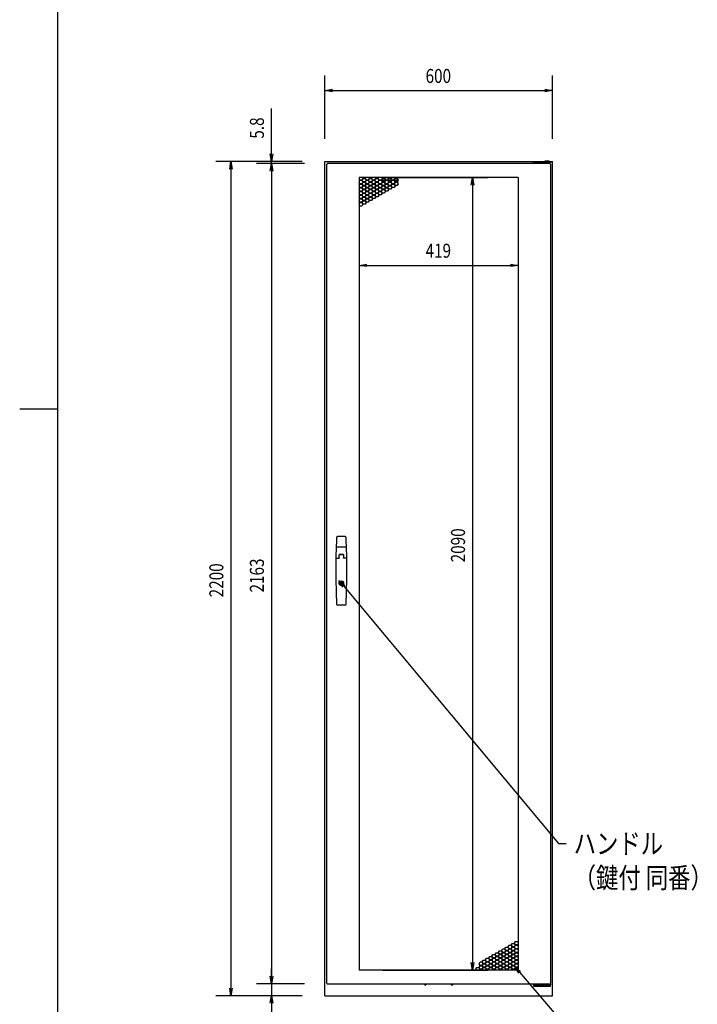
# Model space of a CAD drawing. Extents: x 7054 to 15454, y 90 to 6383.
# Drawn here: x 7454 to 9240, y 1490 to 4087 of the extents above; entities that cross this region are included whole.
import ezdxf

# ---------------------------------------------------------------- set-up
doc = ezdxf.new("R2010")
doc.units = 0
doc.layers.get('0').update_dxf_attribs({"linetype": 'CONTINUOUS'})
doc.styles.get("Standard").update_dxf_attribs({"font": 'TXT.shx', "width": 0.8, "height": 37, "bigfont": 'BIGFONT.shx'})

msp = doc.modelspace()

# ---------------------------------------------------------------- linework, layer by layer
for p, q in [((7553.9, 5829.6), (7553.9, 289.6)), ((8258.1, 3772.8), (8258.1, 3939.7)), ((8858.1, 3772.8), (8858.1, 3939.7)), ((8258.1, 3899.7), (8278.1, 3903.1)), ((8278.1, 3896.4), (8258.1, 3899.7)), ((8258.1, 3899.7), (8278.1, 3899.7)), ((8278.1, 3899.7), (8838.1, 3899.7)), ((8838.1, 3903.1), (8858.1, 3899.7)), ((8858.1, 3899.7), (8838.1, 3896.4)), ((8858.1, 3899.7), (8838.1, 3899.7)), ((8117.6, 3732.8), (8117.6, 3852)), ((8198.1, 3712.8), (7970.7, 3712.8)), ((8007.3, 3692.8), (8010.7, 3712.8)), ((8010.7, 3712.8), (8014, 3692.8)), ((8010.7, 3712.8), (8010.7, 3692.8)), ((8198.1, 3712.8), (8077.6, 3712.8)), ((8117.6, 3712.8), (8114.3, 3732.8)), ((8120.9, 3732.8), (8117.6, 3712.8)), ((8117.6, 3712.8), (8117.6, 3732.8)), ((8117.6, 3707), (8117.6, 3712.8)), ((8839.1, 3714.2), (8849.1, 3714.2)), ((8839.1, 3712.4), (8839.1, 3714.2)), ((8849.1, 3712.4), (8849.1, 3714.2)), ((8858.1, 1512.8), (8858.1, 3712.8)), ((8010.7, 3692.8), (8010.7, 1532.8)), ((8204.1, 3707), (8077.6, 3707)), ((8204.1, 3707), (8077.6, 3707)), ((8114.3, 3687), (8117.6, 3707)), ((8114.3, 3687), (8117.6, 3707)), ((8117.6, 3707), (8120.9, 3687)), ((8117.6, 3707), (8117.6, 3687)), ((8117.6, 3707), (8120.9, 3687)), ((8117.6, 3707), (8117.6, 3687)), ((8117.6, 3687), (8117.6, 1564)), ((8117.6, 3687), (8117.6, 3667)), ((8263.1, 1545), (8263.1, 3706)), ((8264.1, 3706), (8263.1, 3706)), ((8852.1, 3707), (8264.1, 3707)), ((8264.1, 3707), (8264.1, 3706)), ((8808.1, 3712.4), (8853.1, 3712.4)), ((8808.1, 3707), (8808.1, 3712.4)), ((8808.1, 3709.2), (8853.1, 3709.2)), ((8834.1, 3709.2), (8834.1, 3707)), ((8850.6, 3709.2), (8837.6, 3709.2)), ((8837.6, 3708.2), (8837.6, 3709.2)), ((8850.6, 3708.2), (8837.6, 3708.2)), ((8840.1, 3707), (8840.1, 3708.2)), ((8848.1, 3707), (8848.1, 3708.2)), ((8850.6, 3708.2), (8850.6, 3709.2)), ((8852.1, 3706), (8852.1, 3707)), ((8853.1, 3706), (8852.1, 3706)), ((8853.1, 3712.4), (8853.1, 3709.2)), ((8853.1, 3706), (8853.1, 1545)), ((8348.6, 3670.5), (8348.6, 1580.5)), ((8767.6, 3670.5), (8348.6, 3670.5)), ((8348.6, 3669.7), (8349.1, 3670.5)), ((8350.4, 3663.8), (8348.6, 3666.9)), ((8348.6, 3665.3), (8349.7, 3663.4)), ((8349.7, 3663.4), (8348.6, 3661.5)), ((8348.6, 3659.9), (8350.4, 3663)), ((8355.6, 3663.8), (8350.4, 3663.8)), ((8350.4, 3663), (8355.6, 3663)), ((8358.2, 3668.3), (8355.6, 3663.8)), ((8355.6, 3663), (8358.2, 3658.5)), ((8356.3, 3663.4), (8358.9, 3667.9)), ((8358.9, 3658.9), (8356.3, 3663.4)), ((8357, 3670.5), (8358.2, 3668.3)), ((8358.9, 3668.7), (8357.9, 3670.5)), ((8364.1, 3668.7), (8358.9, 3668.7)), ((8358.9, 3667.9), (8364.1, 3667.9)), ((8365.1, 3670.5), (8364.1, 3668.7)), ((8364.1, 3667.9), (8366.7, 3663.4)), ((8366.7, 3663.4), (8364.1, 3658.9)), ((8364.8, 3668.3), (8366, 3670.5)), ((8367.4, 3663.8), (8364.8, 3668.3)), ((8364.8, 3658.5), (8367.4, 3663)), ((8372.6, 3663.8), (8367.4, 3663.8)), ((8367.4, 3663), (8372.6, 3663)), ((8375.2, 3668.3), (8372.6, 3663.8)), ((8372.6, 3663), (8375.2, 3658.5)), ((8373.3, 3663.4), (8375.9, 3667.9)), ((8375.9, 3658.9), (8373.3, 3663.4)), ((8373.9, 3670.5), (8375.2, 3668.3)), ((8375.9, 3668.7), (8374.9, 3670.5)), ((8381.1, 3668.7), (8375.9, 3668.7)), ((8375.9, 3667.9), (8381.1, 3667.9)), ((8382.1, 3670.5), (8381.1, 3668.7)), ((8381.1, 3667.9), (8383.7, 3663.4)), ((8383.7, 3663.4), (8381.1, 3658.9)), ((8381.8, 3668.3), (8383, 3670.5)), ((8384.4, 3663.8), (8381.8, 3668.3)), ((8381.8, 3658.5), (8384.4, 3663)), ((8389.6, 3663.8), (8384.4, 3663.8)), ((8384.4, 3663), (8389.6, 3663)), ((8392.1, 3668.3), (8389.6, 3663.8)), ((8389.6, 3663), (8392.1, 3658.5)), ((8390.2, 3663.4), (8392.8, 3667.9)), ((8392.8, 3658.9), (8390.2, 3663.4)), ((8390.9, 3670.5), (8392.1, 3668.3)), ((8392.8, 3668.7), (8391.8, 3670.5)), ((8398, 3668.7), (8392.8, 3668.7)), ((8392.8, 3667.9), (8398, 3667.9)), ((8399.1, 3670.5), (8398, 3668.7)), ((8398, 3667.9), (8400.6, 3663.4)), ((8400.6, 3663.4), (8398, 3658.9)), ((8398.7, 3668.3), (8400, 3670.5)), ((8401.3, 3663.8), (8398.7, 3668.3)), ((8398.7, 3658.5), (8401.3, 3663)), ((8406.5, 3663.8), (8401.3, 3663.8)), ((8401.3, 3663), (8406.5, 3663)), ((8409.1, 3668.3), (8406.5, 3663.8)), ((8406.5, 3663), (8409.1, 3658.5)), ((8407.2, 3663.4), (8409.8, 3667.9)), ((8409.8, 3658.9), (8407.2, 3663.4)), ((8410, 3668.3), (8407.4, 3663.8)), ((8407.4, 3663.8), (8452.2, 3663.8)), ((8407.9, 3670.5), (8409.1, 3668.3)), ((8408.6, 3670.5), (8687.6, 3670.5)), ((8408.8, 3670.5), (8410, 3668.3)), ((8409.8, 3668.7), (8408.8, 3670.5)), ((8415, 3668.7), (8409.8, 3668.7)), ((8409.8, 3667.9), (8415, 3667.9)), ((8416, 3670.5), (8415, 3668.7)), ((8415, 3667.9), (8417.6, 3663.4)), ((8417.6, 3663.4), (8415, 3658.9)), ((8415.7, 3668.3), (8416.9, 3670.5)), ((8418.3, 3663.8), (8415.7, 3668.3)), ((8415.7, 3658.5), (8418.3, 3663)), ((8423.5, 3663.8), (8418.3, 3663.8)), ((8418.3, 3663), (8423.5, 3663)), ((8426.1, 3668.3), (8423.5, 3663.8)), ((8423.5, 3663), (8426.1, 3658.5)), ((8424.2, 3663.4), (8426.8, 3667.9)), ((8426.8, 3658.9), (8424.2, 3663.4)), ((8424.8, 3670.5), (8426.1, 3668.3)), ((8426.8, 3668.7), (8425.8, 3670.5)), ((8432, 3668.7), (8426.8, 3668.7)), ((8426.8, 3667.9), (8432, 3667.9)), ((8433, 3670.5), (8432, 3668.7)), ((8432, 3667.9), (8434.6, 3663.4)), ((8434.6, 3663.4), (8432, 3658.9)), ((8432.7, 3668.3), (8433.9, 3670.5)), ((8435.3, 3663.8), (8432.7, 3668.3)), ((8432.7, 3658.5), (8435.3, 3663)), ((8440.5, 3663.8), (8435.3, 3663.8)), ((8435.3, 3663), (8440.5, 3663)), ((8443.1, 3668.3), (8440.5, 3663.8)), ((8440.5, 3663), (8443.1, 3658.5)), ((8441.2, 3663.4), (8443.7, 3667.9)), ((8443.7, 3658.9), (8441.2, 3663.4)), ((8441.8, 3670.5), (8443.1, 3668.3)), ((8443.7, 3668.7), (8442.7, 3670.5)), ((8448.9, 3668.7), (8443.7, 3668.7)), ((8443.7, 3667.9), (8448.9, 3667.9)), ((8450, 3670.5), (8448.9, 3668.7)), ((8448.9, 3667.9), (8451.5, 3663.4)), ((8451.5, 3663.4), (8448.9, 3658.9)), ((8449.6, 3668.3), (8450.9, 3670.5)), ((8452.2, 3663.8), (8449.6, 3668.3)), ((8644.2, 3650.5), (8647.6, 3670.5)), ((8647.6, 3670.5), (8650.9, 3650.5)), ((8647.6, 3670.5), (8647.6, 3650.5)), ((8767.6, 3670.5), (8767.6, 1580.5)), ((8350.4, 3654), (8348.6, 3657.1)), ((8348.6, 3655.5), (8349.7, 3653.6)), ((8349.7, 3653.6), (8348.6, 3651.7)), ((8348.6, 3650.1), (8350.4, 3653.2)), ((8350.4, 3644.2), (8348.6, 3647.3)), ((8348.6, 3645.7), (8349.7, 3643.8)), ((8349.7, 3643.8), (8348.6, 3641.9)), ((8348.6, 3640.3), (8350.4, 3643.4)), ((8350.4, 3634.4), (8348.6, 3637.5)), ((8348.6, 3635.9), (8349.7, 3634)), ((8355.6, 3654), (8350.4, 3654)), ((8350.4, 3653.2), (8355.6, 3653.2)), ((8355.6, 3644.2), (8350.4, 3644.2)), ((8350.4, 3643.4), (8355.6, 3643.4)), ((8358.2, 3658.5), (8355.6, 3654)), ((8355.6, 3653.2), (8358.2, 3648.7)), ((8358.2, 3648.7), (8355.6, 3644.2)), ((8355.6, 3643.4), (8358.2, 3638.9)), ((8358.2, 3638.9), (8355.6, 3634.4)), ((8356.3, 3653.6), (8358.9, 3658.1)), ((8358.9, 3649.1), (8356.3, 3653.6)), ((8356.3, 3643.8), (8358.9, 3648.3)), ((8358.9, 3639.3), (8356.3, 3643.8)), ((8356.3, 3634), (8358.9, 3638.5)), ((8364.1, 3658.9), (8358.9, 3658.9)), ((8358.9, 3658.1), (8364.1, 3658.1)), ((8364.1, 3649.1), (8358.9, 3649.1)), ((8358.9, 3648.3), (8364.1, 3648.3)), ((8364.1, 3639.3), (8358.9, 3639.3)), ((8358.9, 3638.5), (8364.1, 3638.5)), ((8364.1, 3658.1), (8366.7, 3653.6)), ((8366.7, 3653.6), (8364.1, 3649.1)), ((8364.1, 3648.3), (8366.7, 3643.8)), ((8366.7, 3643.8), (8364.1, 3639.3)), ((8364.1, 3638.5), (8366.7, 3634)), ((8367.4, 3654), (8364.8, 3658.5)), ((8364.8, 3648.7), (8367.4, 3653.2)), ((8367.4, 3644.2), (8364.8, 3648.7)), ((8364.8, 3638.9), (8367.4, 3643.4)), ((8367.4, 3634.4), (8364.8, 3638.9)), ((8372.6, 3654), (8367.4, 3654)), ((8367.4, 3653.2), (8372.6, 3653.2)), ((8372.6, 3644.2), (8367.4, 3644.2)), ((8367.4, 3643.4), (8372.6, 3643.4)), ((8375.2, 3658.5), (8372.6, 3654)), ((8372.6, 3653.2), (8375.2, 3648.7)), ((8375.2, 3648.7), (8372.6, 3644.2)), ((8372.6, 3643.4), (8375.2, 3638.9)), ((8375.2, 3638.9), (8372.6, 3634.4)), ((8373.3, 3653.6), (8375.9, 3658.1)), ((8375.9, 3649.1), (8373.3, 3653.6)), ((8373.3, 3643.8), (8375.9, 3648.3)), ((8375.9, 3639.3), (8373.3, 3643.8)), ((8373.3, 3634), (8375.9, 3638.5)), ((8381.1, 3658.9), (8375.9, 3658.9)), ((8375.9, 3658.1), (8381.1, 3658.1)), ((8381.1, 3649.1), (8375.9, 3649.1)), ((8375.9, 3648.3), (8381.1, 3648.3)), ((8381.1, 3639.3), (8375.9, 3639.3)), ((8375.9, 3638.5), (8381.1, 3638.5)), ((8381.1, 3658.1), (8383.7, 3653.6)), ((8383.7, 3653.6), (8381.1, 3649.1)), ((8381.1, 3648.3), (8383.7, 3643.8)), ((8383.7, 3643.8), (8381.1, 3639.3)), ((8381.1, 3638.5), (8383.7, 3634)), ((8384.4, 3654), (8381.8, 3658.5)), ((8381.8, 3648.7), (8384.4, 3653.2)), ((8384.4, 3644.2), (8381.8, 3648.7)), ((8381.8, 3638.9), (8384.4, 3643.4)), ((8384.4, 3634.4), (8381.8, 3638.9)), ((8389.6, 3654), (8384.4, 3654)), ((8384.4, 3653.2), (8389.6, 3653.2)), ((8389.6, 3644.2), (8384.4, 3644.2)), ((8384.4, 3643.4), (8389.6, 3643.4)), ((8392.1, 3658.5), (8389.6, 3654)), ((8389.6, 3653.2), (8392.1, 3648.7)), ((8392.1, 3648.7), (8389.6, 3644.2)), ((8389.6, 3643.4), (8392.1, 3638.9)), ((8392.1, 3638.9), (8389.6, 3634.4)), ((8390.2, 3653.6), (8392.8, 3658.1)), ((8392.8, 3649.1), (8390.2, 3653.6)), ((8390.2, 3643.8), (8392.8, 3648.3)), ((8392.8, 3639.3), (8390.2, 3643.8)), ((8390.2, 3634), (8392.8, 3638.5)), ((8398, 3658.9), (8392.8, 3658.9)), ((8392.8, 3658.1), (8398, 3658.1)), ((8398, 3649.1), (8392.8, 3649.1)), ((8392.8, 3648.3), (8398, 3648.3)), ((8398, 3639.3), (8392.8, 3639.3)), ((8392.8, 3638.5), (8398, 3638.5)), ((8398, 3658.1), (8400.6, 3653.6)), ((8400.6, 3653.6), (8398, 3649.1)), ((8398, 3648.3), (8400.6, 3643.8)), ((8400.6, 3643.8), (8398, 3639.3)), ((8398, 3638.5), (8400.6, 3634)), ((8401.3, 3654), (8398.7, 3658.5)), ((8398.7, 3648.7), (8401.3, 3653.2)), ((8401.3, 3644.2), (8398.7, 3648.7)), ((8398.7, 3638.9), (8401.3, 3643.4)), ((8401.3, 3634.4), (8398.7, 3638.9)), ((8406.5, 3654), (8401.3, 3654)), ((8401.3, 3653.2), (8406.5, 3653.2)), ((8406.5, 3644.2), (8401.3, 3644.2)), ((8401.3, 3643.4), (8406.5, 3643.4)), ((8409.1, 3658.5), (8406.5, 3654)), ((8406.5, 3653.2), (8409.1, 3648.7)), ((8409.1, 3648.7), (8406.5, 3644.2)), ((8406.5, 3643.4), (8409.1, 3638.9)), ((8409.1, 3638.9), (8406.5, 3634.4)), ((8407.2, 3653.6), (8409.8, 3658.1)), ((8409.8, 3649.1), (8407.2, 3653.6)), ((8407.2, 3643.8), (8409.8, 3648.3)), ((8409.8, 3639.3), (8407.2, 3643.8)), ((8407.2, 3634), (8409.8, 3638.5)), ((8415, 3658.9), (8409.8, 3658.9)), ((8409.8, 3658.1), (8415, 3658.1)), ((8415, 3649.1), (8409.8, 3649.1)), ((8409.8, 3648.3), (8415, 3648.3)), ((8415, 3639.3), (8409.8, 3639.3)), ((8409.8, 3638.5), (8415, 3638.5)), ((8415, 3658.1), (8417.6, 3653.6)), ((8417.6, 3653.6), (8415, 3649.1)), ((8415, 3648.3), (8417.6, 3643.8)), ((8417.6, 3643.8), (8415, 3639.3)), ((8415, 3638.5), (8417.6, 3634)), ((8418.3, 3654), (8415.7, 3658.5)), ((8415.7, 3648.7), (8418.3, 3653.2)), ((8418.3, 3644.2), (8415.7, 3648.7)), ((8415.7, 3638.9), (8418.3, 3643.4)), ((8418.3, 3634.4), (8415.7, 3638.9)), ((8423.5, 3654), (8418.3, 3654)), ((8418.3, 3653.2), (8423.5, 3653.2)), ((8423.5, 3644.2), (8418.3, 3644.2)), ((8418.3, 3643.4), (8423.5, 3643.4)), ((8426.1, 3658.5), (8423.5, 3654)), ((8423.5, 3653.2), (8426.1, 3648.7)), ((8426.1, 3648.7), (8423.5, 3644.2)), ((8423.5, 3643.4), (8426.1, 3638.9)), ((8426.1, 3638.9), (8423.5, 3634.4)), ((8424.2, 3653.6), (8426.8, 3658.1)), ((8426.8, 3649.1), (8424.2, 3653.6)), ((8424.2, 3643.8), (8426.8, 3648.3)), ((8426.8, 3639.3), (8424.2, 3643.8)), ((8432, 3658.9), (8426.8, 3658.9)), ((8426.8, 3658.1), (8432, 3658.1)), ((8432, 3649.1), (8426.8, 3649.1)), ((8426.8, 3648.3), (8432, 3648.3)), ((8432, 3639.3), (8426.8, 3639.3)), ((8432, 3658.1), (8434.6, 3653.6)), ((8434.6, 3653.6), (8432, 3649.1)), ((8432, 3648.3), (8434.6, 3643.8)), ((8434.6, 3643.8), (8432, 3639.3)), ((8435.3, 3654), (8432.7, 3658.5)), ((8432.7, 3648.7), (8435.3, 3653.2)), ((8435.3, 3644.2), (8432.7, 3648.7)), ((8440.5, 3654), (8435.3, 3654)), ((8435.3, 3653.2), (8440.5, 3653.2)), ((8440.5, 3644.2), (8435.3, 3644.2)), ((8443.1, 3658.5), (8440.5, 3654)), ((8440.5, 3653.2), (8443.1, 3648.7)), ((8443.1, 3648.7), (8440.5, 3644.2)), ((8441.2, 3653.6), (8443.7, 3658.1)), ((8443.7, 3649.1), (8441.2, 3653.6)), ((8448.9, 3658.9), (8443.7, 3658.9)), ((8443.7, 3658.1), (8448.9, 3658.1)), ((8448.9, 3649.1), (8443.7, 3649.1)), ((8448.9, 3658.1), (8451.5, 3653.6)), ((8451.5, 3653.6), (8448.9, 3649.1)), ((8647.6, 3650.5), (8647.6, 1600.5)), ((8349.7, 3634), (8348.6, 3632.1)), ((8348.6, 3630.5), (8350.4, 3633.6)), ((8350.4, 3624.6), (8348.6, 3627.7)), ((8348.6, 3626.1), (8349.7, 3624.2)), ((8349.7, 3624.2), (8348.6, 3622.3)), ((8348.6, 3620.7), (8350.4, 3623.8)), ((8350.4, 3614.8), (8348.6, 3617.9)), ((8348.6, 3616.3), (8349.7, 3614.4)), ((8349.7, 3614.4), (8348.6, 3612.5)), ((8348.6, 3610.9), (8350.4, 3614)), ((8348.6, 3610.5), (8348.6, 3398.8)), ((8355.6, 3634.4), (8350.4, 3634.4)), ((8350.4, 3633.6), (8355.6, 3633.6)), ((8355.6, 3624.6), (8350.4, 3624.6)), ((8350.4, 3623.8), (8355.6, 3623.8)), ((8355.6, 3614.8), (8350.4, 3614.8)), ((8350.4, 3614), (8355.6, 3614)), ((8355.6, 3633.6), (8358.2, 3629.1)), ((8358.2, 3629.1), (8355.6, 3624.6)), ((8355.6, 3623.8), (8358.2, 3619.3)), ((8358.2, 3619.3), (8355.6, 3614.8)), ((8355.6, 3614), (8358.2, 3609.5)), ((8358.2, 3609.5), (8355.6, 3605)), ((8358.9, 3629.5), (8356.3, 3634)), ((8356.3, 3624.2), (8358.9, 3628.7)), ((8358.9, 3619.7), (8356.3, 3624.2)), ((8356.3, 3614.4), (8358.9, 3618.9)), ((8358.9, 3609.9), (8356.3, 3614.4)), ((8356.3, 3604.6), (8358.9, 3609.1)), ((8364.1, 3629.5), (8358.9, 3629.5)), ((8358.9, 3628.7), (8364.1, 3628.7)), ((8364.1, 3619.7), (8358.9, 3619.7)), ((8358.9, 3618.9), (8364.1, 3618.9)), ((8364.1, 3609.9), (8358.9, 3609.9)), ((8358.9, 3609.1), (8364.1, 3609.1)), ((8366.7, 3634), (8364.1, 3629.5)), ((8364.1, 3628.7), (8366.7, 3624.2)), ((8366.7, 3624.2), (8364.1, 3619.7)), ((8364.1, 3618.9), (8366.7, 3614.4)), ((8366.7, 3614.4), (8364.1, 3609.9)), ((8364.1, 3609.1), (8366.7, 3604.6)), ((8364.8, 3629.1), (8367.4, 3633.6)), ((8367.4, 3624.6), (8364.8, 3629.1)), ((8364.8, 3619.3), (8367.4, 3623.8)), ((8367.4, 3614.8), (8364.8, 3619.3)), ((8364.8, 3609.5), (8367.4, 3614)), ((8367.4, 3605), (8364.8, 3609.5)), ((8372.6, 3634.4), (8367.4, 3634.4)), ((8367.4, 3633.6), (8372.6, 3633.6)), ((8372.6, 3624.6), (8367.4, 3624.6)), ((8367.4, 3623.8), (8372.6, 3623.8)), ((8372.6, 3614.8), (8367.4, 3614.8)), ((8367.4, 3614), (8372.6, 3614)), ((8372.6, 3633.6), (8375.2, 3629.1)), ((8375.2, 3629.1), (8372.6, 3624.6)), ((8372.6, 3623.8), (8375.2, 3619.3)), ((8375.2, 3619.3), (8372.6, 3614.8)), ((8372.6, 3614), (8375.2, 3609.5)), ((8375.2, 3609.5), (8372.6, 3605)), ((8375.9, 3629.5), (8373.3, 3634)), ((8373.3, 3624.2), (8375.9, 3628.7)), ((8375.9, 3619.7), (8373.3, 3624.2)), ((8373.3, 3614.4), (8375.9, 3618.9)), ((8375.9, 3609.9), (8373.3, 3614.4)), ((8381.1, 3629.5), (8375.9, 3629.5)), ((8375.9, 3628.7), (8381.1, 3628.7)), ((8381.1, 3619.7), (8375.9, 3619.7)), ((8375.9, 3618.9), (8381.1, 3618.9)), ((8381.1, 3609.9), (8375.9, 3609.9)), ((8383.7, 3634), (8381.1, 3629.5)), ((8381.1, 3628.7), (8383.7, 3624.2)), ((8383.7, 3624.2), (8381.1, 3619.7)), ((8381.1, 3618.9), (8383.7, 3614.4)), ((8383.7, 3614.4), (8381.1, 3609.9)), ((8381.8, 3629.1), (8384.4, 3633.6)), ((8384.4, 3624.6), (8381.8, 3629.1)), ((8381.8, 3619.3), (8384.4, 3623.8)), ((8384.4, 3614.8), (8381.8, 3619.3)), ((8389.6, 3634.4), (8384.4, 3634.4)), ((8384.4, 3633.6), (8389.6, 3633.6)), ((8389.6, 3624.6), (8384.4, 3624.6)), ((8384.4, 3623.8), (8389.6, 3623.8)), ((8389.6, 3614.8), (8384.4, 3614.8)), ((8389.6, 3633.6), (8392.1, 3629.1)), ((8392.1, 3629.1), (8389.6, 3624.6)), ((8389.6, 3623.8), (8392.1, 3619.3)), ((8392.1, 3619.3), (8389.6, 3614.8)), ((8392.8, 3629.5), (8390.2, 3634)), ((8390.2, 3624.2), (8392.8, 3628.7)), ((8392.8, 3619.7), (8390.2, 3624.2)), ((8398, 3629.5), (8392.8, 3629.5)), ((8392.8, 3628.7), (8398, 3628.7)), ((8398, 3619.7), (8392.8, 3619.7)), ((8400.6, 3634), (8398, 3629.5)), ((8398, 3628.7), (8400.6, 3624.2)), ((8400.6, 3624.2), (8398, 3619.7)), ((8398.7, 3629.1), (8401.3, 3633.6)), ((8401.3, 3624.6), (8398.7, 3629.1)), ((8406.5, 3634.4), (8401.3, 3634.4)), ((8401.3, 3633.6), (8406.5, 3633.6)), ((8406.5, 3624.6), (8401.3, 3624.6)), ((8406.5, 3633.6), (8409.1, 3629.1)), ((8409.1, 3629.1), (8406.5, 3624.6)), ((8409.8, 3629.5), (8407.2, 3634)), ((8415, 3629.5), (8409.8, 3629.5)), ((8417.6, 3634), (8415, 3629.5)), ((8423.5, 3634.4), (8418.3, 3634.4)), ((8767.6, 3610.5), (8767.6, 3398.8)), ((8350.4, 3605), (8348.6, 3608.1)), ((8348.6, 3606.5), (8349.7, 3604.6)), ((8349.7, 3604.6), (8348.6, 3602.7)), ((8348.6, 3601.1), (8350.4, 3604.2)), ((8350.4, 3595.2), (8348.6, 3598.3)), ((8355.6, 3605), (8350.4, 3605)), ((8350.4, 3604.2), (8355.6, 3604.2)), ((8355.6, 3595.2), (8350.4, 3595.2)), ((8355.6, 3604.2), (8358.2, 3599.7)), ((8358.2, 3599.7), (8355.6, 3595.2)), ((8358.9, 3600.1), (8356.3, 3604.6)), ((8364.1, 3600.1), (8358.9, 3600.1)), ((8366.7, 3604.6), (8364.1, 3600.1)), ((8372.6, 3605), (8367.4, 3605)), ((8348.6, 3438.8), (8368.6, 3442.2)), ((8368.6, 3435.5), (8348.6, 3438.8)), ((8348.6, 3438.8), (8368.6, 3438.8)), ((8368.6, 3438.8), (8747.6, 3438.8)), ((8747.6, 3442.2), (8767.6, 3438.8)), ((8767.6, 3438.8), (8747.6, 3435.5)), ((8767.6, 3438.8), (8747.6, 3438.8)), ((7553.9, 3059.6), (7453.9, 3059.6)), ((8311.3, 2723.5), (8291.9, 2723.5)), ((8314.2, 2695.5), (8289.1, 2695.5)), ((8295.6, 2666.6), (8295.6, 2675.5)), ((8295.9, 2666.6), (8295.9, 2675)), ((8306.8, 2675.5), (8296.4, 2675.5)), ((8306.6, 2676.5), (8296.6, 2676.5)), ((8306.3, 2675.5), (8296.9, 2675.5)), ((8307.3, 2675), (8307.3, 2666.6)), ((8307.6, 2675.5), (8307.6, 2666.6)), ((8287.9, 2666.6), (8295.9, 2666.6)), ((8315.4, 2666.6), (8307.3, 2666.6)), ((8305.6, 2590.3), (8295.3, 2607.8)), ((8295.3, 2607.8), (8310.7, 2594.5)), ((8295.3, 2607.8), (8308.1, 2592.4)), ((8300.4, 2596.9), (8300.4, 2603.6)), ((8300.4, 2603.6), (8302.9, 2603.6)), ((8302.9, 2596.9), (8300.4, 2596.9)), ((8302.9, 2603.6), (8302.9, 2596.9)), ((8308.1, 2592.4), (8873.9, 1913.9)), ((8311.1, 2542.5), (8292.2, 2542.5)), ((8873.9, 1913.9), (8893.9, 1913.9)), ((8724.1, 1631.6), (8726.7, 1636.1)), ((8726.7, 1636.1), (8731.9, 1636.1)), ((8731.9, 1636.1), (8734.5, 1631.6)), ((8732.6, 1636.5), (8735.2, 1641)), ((8735.2, 1632), (8732.6, 1636.5)), ((8735.2, 1641), (8740.4, 1641)), ((8740.4, 1641), (8743, 1636.5)), ((8743, 1636.5), (8740.4, 1632)), ((8741.1, 1641.4), (8743.7, 1645.9)), ((8743.7, 1636.9), (8741.1, 1641.4)), ((8741.1, 1631.6), (8743.7, 1636.1)), ((8743.7, 1645.9), (8748.9, 1645.9)), ((8748.9, 1636.9), (8743.7, 1636.9)), ((8743.7, 1636.1), (8748.9, 1636.1)), ((8748.9, 1645.9), (8751.5, 1641.4)), ((8751.5, 1641.4), (8748.9, 1636.9)), ((8748.9, 1636.1), (8751.5, 1631.6)), ((8749.6, 1646.3), (8752.1, 1650.8)), ((8752.1, 1641.8), (8749.6, 1646.3)), ((8749.6, 1636.5), (8752.1, 1641)), ((8752.1, 1632), (8749.6, 1636.5)), ((8752.1, 1650.8), (8757.3, 1650.8)), ((8757.3, 1641.8), (8752.1, 1641.8)), ((8752.1, 1641), (8757.3, 1641)), ((8757.3, 1650.8), (8759.9, 1646.3)), ((8759.9, 1646.3), (8757.3, 1641.8)), ((8757.3, 1641), (8759.9, 1636.5)), ((8759.9, 1636.5), (8757.3, 1632)), ((8758, 1651.2), (8760.6, 1655.7)), ((8760.6, 1646.7), (8758, 1651.2)), ((8758, 1641.4), (8760.6, 1645.9)), ((8760.6, 1636.9), (8758, 1641.4)), ((8758, 1631.6), (8760.6, 1636.1)), ((8760.6, 1655.7), (8765.8, 1655.7)), ((8765.8, 1646.7), (8760.6, 1646.7)), ((8760.6, 1645.9), (8765.8, 1645.9)), ((8765.8, 1636.9), (8760.6, 1636.9)), ((8760.6, 1636.1), (8765.8, 1636.1)), ((8765.8, 1655.7), (8767.6, 1652.6)), ((8767.6, 1649.8), (8765.8, 1646.7)), ((8765.8, 1645.9), (8767.6, 1642.8)), ((8767.6, 1640), (8765.8, 1636.9)), ((8765.8, 1636.1), (8767.6, 1633)), ((8766.5, 1646.3), (8767.6, 1648.2)), ((8767.6, 1644.4), (8766.5, 1646.3)), ((8766.5, 1636.5), (8767.6, 1638.4)), ((8767.6, 1634.6), (8766.5, 1636.5)), ((8681.7, 1607.1), (8684.3, 1611.6)), ((8684.3, 1611.6), (8689.5, 1611.6)), ((8689.5, 1611.6), (8692.1, 1607.1)), ((8690.2, 1612), (8692.8, 1616.5)), ((8692.8, 1607.5), (8690.2, 1612)), ((8692.8, 1616.5), (8698, 1616.5)), ((8698, 1616.5), (8700.5, 1612)), ((8700.5, 1612), (8698, 1607.5)), ((8698.6, 1616.9), (8701.2, 1621.4)), ((8701.2, 1612.4), (8698.6, 1616.9)), ((8698.6, 1607.1), (8701.2, 1611.6)), ((8701.2, 1621.4), (8706.4, 1621.4)), ((8706.4, 1612.4), (8701.2, 1612.4)), ((8701.2, 1611.6), (8706.4, 1611.6)), ((8706.4, 1621.4), (8709, 1616.9)), ((8709, 1616.9), (8706.4, 1612.4)), ((8706.4, 1611.6), (8709, 1607.1)), ((8707.1, 1621.8), (8709.7, 1626.3)), ((8709.7, 1617.3), (8707.1, 1621.8)), ((8707.1, 1612), (8709.7, 1616.5)), ((8709.7, 1607.5), (8707.1, 1612)), ((8709.7, 1626.3), (8714.9, 1626.3)), ((8714.9, 1617.3), (8709.7, 1617.3)), ((8709.7, 1616.5), (8714.9, 1616.5)), ((8714.9, 1626.3), (8717.5, 1621.8)), ((8717.5, 1621.8), (8714.9, 1617.3)), ((8714.9, 1616.5), (8717.5, 1612)), ((8717.5, 1612), (8714.9, 1607.5)), ((8715.6, 1626.7), (8718.2, 1631.2)), ((8718.2, 1622.2), (8715.6, 1626.7)), ((8715.6, 1616.9), (8718.2, 1621.4)), ((8718.2, 1612.4), (8715.6, 1616.9)), ((8715.6, 1607.1), (8718.2, 1611.6)), ((8718.2, 1631.2), (8723.4, 1631.2)), ((8723.4, 1622.2), (8718.2, 1622.2)), ((8718.2, 1621.4), (8723.4, 1621.4)), ((8723.4, 1612.4), (8718.2, 1612.4)), ((8718.2, 1611.6), (8723.4, 1611.6)), ((8723.4, 1631.2), (8726, 1626.7)), ((8726, 1626.7), (8723.4, 1622.2)), ((8723.4, 1621.4), (8726, 1616.9)), ((8726, 1616.9), (8723.4, 1612.4)), ((8723.4, 1611.6), (8726, 1607.1)), ((8726.7, 1627.1), (8724.1, 1631.6)), ((8724.1, 1621.8), (8726.7, 1626.3)), ((8726.7, 1617.3), (8724.1, 1621.8)), ((8724.1, 1612), (8726.7, 1616.5)), ((8726.7, 1607.5), (8724.1, 1612)), ((8731.9, 1627.1), (8726.7, 1627.1)), ((8726.7, 1626.3), (8731.9, 1626.3)), ((8731.9, 1617.3), (8726.7, 1617.3)), ((8726.7, 1616.5), (8731.9, 1616.5)), ((8734.5, 1631.6), (8731.9, 1627.1)), ((8731.9, 1626.3), (8734.5, 1621.8)), ((8734.5, 1621.8), (8731.9, 1617.3)), ((8731.9, 1616.5), (8734.5, 1612)), ((8734.5, 1612), (8731.9, 1607.5)), ((8732.6, 1626.7), (8735.2, 1631.2)), ((8735.2, 1622.2), (8732.6, 1626.7)), ((8732.6, 1616.9), (8735.2, 1621.4)), ((8735.2, 1612.4), (8732.6, 1616.9)), ((8732.6, 1607.1), (8735.2, 1611.6)), ((8740.4, 1632), (8735.2, 1632)), ((8735.2, 1631.2), (8740.4, 1631.2)), ((8740.4, 1622.2), (8735.2, 1622.2)), ((8735.2, 1621.4), (8740.4, 1621.4)), ((8740.4, 1612.4), (8735.2, 1612.4)), ((8735.2, 1611.6), (8740.4, 1611.6)), ((8740.4, 1631.2), (8743, 1626.7)), ((8743, 1626.7), (8740.4, 1622.2)), ((8740.4, 1621.4), (8743, 1616.9)), ((8743, 1616.9), (8740.4, 1612.4)), ((8740.4, 1611.6), (8743, 1607.1)), ((8743.7, 1627.1), (8741.1, 1631.6)), ((8741.1, 1621.8), (8743.7, 1626.3)), ((8743.7, 1617.3), (8741.1, 1621.8)), ((8741.1, 1612), (8743.7, 1616.5)), ((8743.7, 1607.5), (8741.1, 1612)), ((8748.9, 1627.1), (8743.7, 1627.1)), ((8743.7, 1626.3), (8748.9, 1626.3)), ((8748.9, 1617.3), (8743.7, 1617.3)), ((8743.7, 1616.5), (8748.9, 1616.5)), ((8751.5, 1631.6), (8748.9, 1627.1)), ((8748.9, 1626.3), (8751.5, 1621.8)), ((8751.5, 1621.8), (8748.9, 1617.3)), ((8748.9, 1616.5), (8751.5, 1612)), ((8751.5, 1612), (8748.9, 1607.5)), ((8749.6, 1626.7), (8752.1, 1631.2)), ((8752.1, 1622.2), (8749.6, 1626.7)), ((8749.6, 1616.9), (8752.1, 1621.4)), ((8752.1, 1612.4), (8749.6, 1616.9)), ((8749.6, 1607.1), (8752.1, 1611.6)), ((8757.3, 1632), (8752.1, 1632)), ((8752.1, 1631.2), (8757.3, 1631.2)), ((8757.3, 1622.2), (8752.1, 1622.2)), ((8752.1, 1621.4), (8757.3, 1621.4)), ((8757.3, 1612.4), (8752.1, 1612.4)), ((8752.1, 1611.6), (8757.3, 1611.6)), ((8757.3, 1631.2), (8759.9, 1626.7)), ((8759.9, 1626.7), (8757.3, 1622.2)), ((8757.3, 1621.4), (8759.9, 1616.9)), ((8759.9, 1616.9), (8757.3, 1612.4)), ((8757.3, 1611.6), (8759.9, 1607.1)), ((8760.6, 1627.1), (8758, 1631.6)), ((8758, 1621.8), (8760.6, 1626.3)), ((8760.6, 1617.3), (8758, 1621.8)), ((8758, 1612), (8760.6, 1616.5)), ((8760.6, 1607.5), (8758, 1612)), ((8765.8, 1627.1), (8760.6, 1627.1)), ((8760.6, 1626.3), (8765.8, 1626.3)), ((8765.8, 1617.3), (8760.6, 1617.3)), ((8760.6, 1616.5), (8765.8, 1616.5)), ((8767.6, 1630.2), (8765.8, 1627.1)), ((8765.8, 1626.3), (8767.6, 1623.2)), ((8767.6, 1620.4), (8765.8, 1617.3)), ((8765.8, 1616.5), (8767.6, 1613.4)), ((8767.6, 1610.6), (8765.8, 1607.5)), ((8766.5, 1626.7), (8767.6, 1628.6)), ((8767.6, 1624.8), (8766.5, 1626.7)), ((8766.5, 1616.9), (8767.6, 1618.8)), ((8767.6, 1615), (8766.5, 1616.9)), ((8117.6, 1564), (8117.6, 1584)), ((8647.6, 1580.5), (8644.2, 1600.5)), ((8650.9, 1600.5), (8647.6, 1580.5)), ((8647.6, 1580.5), (8647.6, 1600.5)), ((8656.2, 1582.6), (8658.8, 1587.1)), ((8658.8, 1587.1), (8664, 1587.1)), ((8664, 1587.1), (8666.6, 1582.6)), ((8664.7, 1597.3), (8667.3, 1601.8)), ((8667.3, 1592.8), (8664.7, 1597.3)), ((8664.7, 1587.5), (8667.3, 1592)), ((8667.3, 1583), (8664.7, 1587.5)), ((8667.3, 1601.8), (8672.5, 1601.8)), ((8672.5, 1592.8), (8667.3, 1592.8)), ((8667.3, 1592), (8672.5, 1592)), ((8672.5, 1601.8), (8675.1, 1597.3)), ((8675.1, 1597.3), (8672.5, 1592.8)), ((8672.5, 1592), (8675.1, 1587.5)), ((8675.1, 1587.5), (8672.5, 1583)), ((8673.2, 1602.2), (8675.8, 1606.7)), ((8675.8, 1597.7), (8673.2, 1602.2)), ((8673.2, 1592.4), (8675.8, 1596.9)), ((8675.8, 1587.9), (8673.2, 1592.4)), ((8673.2, 1582.6), (8675.8, 1587.1)), ((8675.8, 1606.7), (8681, 1606.7)), ((8681, 1597.7), (8675.8, 1597.7)), ((8675.8, 1596.9), (8681, 1596.9)), ((8681, 1587.9), (8675.8, 1587.9)), ((8675.8, 1587.1), (8681, 1587.1)), ((8681, 1606.7), (8683.6, 1602.2)), ((8683.6, 1602.2), (8681, 1597.7)), ((8681, 1596.9), (8683.6, 1592.4)), ((8683.6, 1592.4), (8681, 1587.9)), ((8681, 1587.1), (8683.6, 1582.6)), ((8684.3, 1602.6), (8681.7, 1607.1)), ((8681.7, 1597.3), (8684.3, 1601.8)), ((8684.3, 1592.8), (8681.7, 1597.3)), ((8681.7, 1587.5), (8684.3, 1592)), ((8684.3, 1583), (8681.7, 1587.5)), ((8689.5, 1602.6), (8684.3, 1602.6)), ((8684.3, 1601.8), (8689.5, 1601.8)), ((8689.5, 1592.8), (8684.3, 1592.8)), ((8684.3, 1592), (8689.5, 1592)), ((8692.1, 1607.1), (8689.5, 1602.6)), ((8689.5, 1601.8), (8692.1, 1597.3)), ((8692.1, 1597.3), (8689.5, 1592.8)), ((8689.5, 1592), (8692.1, 1587.5)), ((8692.1, 1587.5), (8689.5, 1583)), ((8690.2, 1602.2), (8692.8, 1606.7)), ((8692.8, 1597.7), (8690.2, 1602.2)), ((8690.2, 1592.4), (8692.8, 1596.9)), ((8692.8, 1587.9), (8690.2, 1592.4)), ((8690.2, 1582.6), (8692.8, 1587.1)), ((8698, 1607.5), (8692.8, 1607.5)), ((8692.8, 1606.7), (8698, 1606.7)), ((8698, 1597.7), (8692.8, 1597.7)), ((8692.8, 1596.9), (8698, 1596.9)), ((8698, 1587.9), (8692.8, 1587.9)), ((8692.8, 1587.1), (8698, 1587.1)), ((8698, 1606.7), (8700.5, 1602.2)), ((8700.5, 1602.2), (8698, 1597.7)), ((8698, 1596.9), (8700.5, 1592.4)), ((8700.5, 1592.4), (8698, 1587.9)), ((8698, 1587.1), (8700.5, 1582.6)), ((8701.2, 1602.6), (8698.6, 1607.1)), ((8698.6, 1597.3), (8701.2, 1601.8)), ((8701.2, 1592.8), (8698.6, 1597.3)), ((8698.6, 1587.5), (8701.2, 1592)), ((8701.2, 1583), (8698.6, 1587.5)), ((8706.4, 1602.6), (8701.2, 1602.6)), ((8701.2, 1601.8), (8706.4, 1601.8)), ((8706.4, 1592.8), (8701.2, 1592.8)), ((8701.2, 1592), (8706.4, 1592)), ((8709, 1607.1), (8706.4, 1602.6)), ((8706.4, 1601.8), (8709, 1597.3)), ((8709, 1597.3), (8706.4, 1592.8)), ((8706.4, 1592), (8709, 1587.5)), ((8709, 1587.5), (8706.4, 1583)), ((8707.1, 1602.2), (8709.7, 1606.7)), ((8709.7, 1597.7), (8707.1, 1602.2)), ((8707.1, 1592.4), (8709.7, 1596.9)), ((8709.7, 1587.9), (8707.1, 1592.4)), ((8707.1, 1582.6), (8709.7, 1587.1)), ((8714.9, 1607.5), (8709.7, 1607.5)), ((8709.7, 1606.7), (8714.9, 1606.7)), ((8714.9, 1597.7), (8709.7, 1597.7)), ((8709.7, 1596.9), (8714.9, 1596.9)), ((8714.9, 1587.9), (8709.7, 1587.9)), ((8709.7, 1587.1), (8714.9, 1587.1)), ((8714.9, 1606.7), (8717.5, 1602.2)), ((8717.5, 1602.2), (8714.9, 1597.7)), ((8714.9, 1596.9), (8717.5, 1592.4)), ((8717.5, 1592.4), (8714.9, 1587.9)), ((8714.9, 1587.1), (8717.5, 1582.6)), ((8718.2, 1602.6), (8715.6, 1607.1)), ((8715.6, 1597.3), (8718.2, 1601.8)), ((8718.2, 1592.8), (8715.6, 1597.3)), ((8715.6, 1587.5), (8718.2, 1592)), ((8718.2, 1583), (8715.6, 1587.5)), ((8723.4, 1602.6), (8718.2, 1602.6)), ((8718.2, 1601.8), (8723.4, 1601.8)), ((8723.4, 1592.8), (8718.2, 1592.8)), ((8718.2, 1592), (8723.4, 1592)), ((8726, 1607.1), (8723.4, 1602.6)), ((8723.4, 1601.8), (8726, 1597.3)), ((8726, 1597.3), (8723.4, 1592.8)), ((8723.4, 1592), (8726, 1587.5)), ((8726, 1587.5), (8723.4, 1583)), ((8724.1, 1602.2), (8726.7, 1606.7)), ((8726.7, 1597.7), (8724.1, 1602.2)), ((8724.1, 1592.4), (8726.7, 1596.9)), ((8726.7, 1587.9), (8724.1, 1592.4)), ((8724.1, 1582.6), (8726.7, 1587.1)), ((8731.9, 1607.5), (8726.7, 1607.5)), ((8726.7, 1606.7), (8731.9, 1606.7)), ((8731.9, 1597.7), (8726.7, 1597.7)), ((8726.7, 1596.9), (8731.9, 1596.9)), ((8731.9, 1587.9), (8726.7, 1587.9)), ((8726.7, 1587.1), (8731.9, 1587.1)), ((8731.9, 1606.7), (8734.5, 1602.2)), ((8734.5, 1602.2), (8731.9, 1597.7)), ((8731.9, 1596.9), (8734.5, 1592.4)), ((8734.5, 1592.4), (8731.9, 1587.9)), ((8731.9, 1587.1), (8734.5, 1582.6)), ((8735.2, 1602.6), (8732.6, 1607.1)), ((8732.6, 1597.3), (8735.2, 1601.8)), ((8735.2, 1592.8), (8732.6, 1597.3)), ((8732.6, 1587.5), (8735.2, 1592)), ((8735.2, 1583), (8732.6, 1587.5)), ((8740.4, 1602.6), (8735.2, 1602.6)), ((8735.2, 1601.8), (8740.4, 1601.8)), ((8740.4, 1592.8), (8735.2, 1592.8)), ((8735.2, 1592), (8740.4, 1592)), ((8743, 1607.1), (8740.4, 1602.6)), ((8740.4, 1601.8), (8743, 1597.3)), ((8743, 1597.3), (8740.4, 1592.8)), ((8740.4, 1592), (8743, 1587.5)), ((8743, 1587.5), (8740.4, 1583)), ((8741.1, 1602.2), (8743.7, 1606.7)), ((8743.7, 1597.7), (8741.1, 1602.2)), ((8741.1, 1592.4), (8743.7, 1596.9)), ((8743.7, 1587.9), (8741.1, 1592.4)), ((8741.1, 1582.6), (8743.7, 1587.1)), ((8748.9, 1607.5), (8743.7, 1607.5)), ((8743.7, 1606.7), (8748.9, 1606.7)), ((8748.9, 1597.7), (8743.7, 1597.7)), ((8743.7, 1596.9), (8748.9, 1596.9)), ((8748.9, 1587.9), (8743.7, 1587.9)), ((8743.7, 1587.1), (8748.9, 1587.1)), ((8748.9, 1606.7), (8751.5, 1602.2)), ((8751.5, 1602.2), (8748.9, 1597.7)), ((8748.9, 1596.9), (8751.5, 1592.4)), ((8751.5, 1592.4), (8748.9, 1587.9)), ((8748.9, 1587.1), (8751.5, 1582.6)), ((8752.1, 1602.6), (8749.6, 1607.1)), ((8749.6, 1597.3), (8752.1, 1601.8)), ((8752.1, 1592.8), (8749.6, 1597.3)), ((8749.6, 1587.5), (8752.1, 1592)), ((8752.1, 1583), (8749.6, 1587.5)), ((8757.3, 1602.6), (8752.1, 1602.6)), ((8752.1, 1601.8), (8757.3, 1601.8)), ((8757.3, 1592.8), (8752.1, 1592.8)), ((8752.1, 1592), (8757.3, 1592)), ((8759.9, 1607.1), (8757.3, 1602.6)), ((8757.3, 1601.8), (8759.9, 1597.3)), ((8759.9, 1597.3), (8757.3, 1592.8)), ((8757.3, 1592), (8759.9, 1587.5)), ((8759.9, 1587.5), (8757.3, 1583)), ((8758, 1602.2), (8760.6, 1606.7)), ((8760.6, 1597.7), (8758, 1602.2)), ((8758, 1592.4), (8760.6, 1596.9)), ((8760.6, 1587.9), (8758, 1592.4)), ((8758, 1582.6), (8760.6, 1587.1)), ((8769.1, 1572.4), (8758.6, 1589.8)), ((8758.6, 1589.8), (8774.2, 1576.7)), ((8758.6, 1589.8), (8771.6, 1574.6)), ((8765.8, 1607.5), (8760.6, 1607.5)), ((8760.6, 1606.7), (8765.8, 1606.7)), ((8765.8, 1597.7), (8760.6, 1597.7)), ((8760.6, 1596.9), (8765.8, 1596.9)), ((8765.8, 1587.9), (8760.6, 1587.9)), ((8760.6, 1587.1), (8765.8, 1587.1)), ((8765.8, 1606.7), (8767.6, 1603.6)), ((8767.6, 1600.8), (8765.8, 1597.7)), ((8765.8, 1596.9), (8767.6, 1593.8)), ((8767.6, 1591), (8765.8, 1587.9)), ((8765.8, 1587.1), (8767.6, 1584)), ((8766.5, 1607.1), (8767.6, 1609)), ((8767.6, 1605.2), (8766.5, 1607.1)), ((8766.5, 1597.3), (8767.6, 1599.2)), ((8767.6, 1595.4), (8766.5, 1597.3)), ((8766.5, 1587.5), (8767.6, 1589.4)), ((8767.6, 1585.6), (8766.5, 1587.5)), ((8117.6, 1544), (8114.3, 1564)), ((8117.6, 1544), (8114.3, 1564)), ((8120.9, 1564), (8117.6, 1544)), ((8117.6, 1544), (8117.6, 1564)), ((8120.9, 1564), (8117.6, 1544)), ((8117.6, 1544), (8117.6, 1564)), ((8767.6, 1580.5), (8348.6, 1580.5)), ((8410.6, 1580.5), (8687.6, 1580.5)), ((8657.5, 1580.5), (8656.2, 1582.6)), ((8666.6, 1582.6), (8665.4, 1580.5)), ((8666.3, 1580.5), (8667.3, 1582.2)), ((8672.5, 1583), (8667.3, 1583)), ((8667.3, 1582.2), (8672.5, 1582.2)), ((8672.5, 1582.2), (8673.5, 1580.5)), ((8674.4, 1580.5), (8673.2, 1582.6)), ((8683.6, 1582.6), (8682.3, 1580.5)), ((8683.3, 1580.5), (8684.3, 1582.2)), ((8689.5, 1583), (8684.3, 1583)), ((8684.3, 1582.2), (8689.5, 1582.2)), ((8689.5, 1582.2), (8690.5, 1580.5)), ((8691.4, 1580.5), (8690.2, 1582.6)), ((8700.5, 1582.6), (8699.3, 1580.5)), ((8700.2, 1580.5), (8701.2, 1582.2)), ((8706.4, 1583), (8701.2, 1583)), ((8701.2, 1582.2), (8706.4, 1582.2)), ((8706.4, 1582.2), (8707.5, 1580.5)), ((8708.4, 1580.5), (8707.1, 1582.6)), ((8717.5, 1582.6), (8716.3, 1580.5)), ((8717.2, 1580.5), (8718.2, 1582.2)), ((8723.4, 1583), (8718.2, 1583)), ((8718.2, 1582.2), (8723.4, 1582.2)), ((8723.4, 1582.2), (8724.4, 1580.5)), ((8725.3, 1580.5), (8724.1, 1582.6)), ((8734.5, 1582.6), (8733.2, 1580.5)), ((8734.2, 1580.5), (8735.2, 1582.2)), ((8740.4, 1583), (8735.2, 1583)), ((8735.2, 1582.2), (8740.4, 1582.2)), ((8740.4, 1582.2), (8741.4, 1580.5)), ((8742.3, 1580.5), (8741.1, 1582.6)), ((8751.5, 1582.6), (8750.2, 1580.5)), ((8751.1, 1580.5), (8752.1, 1582.2)), ((8757.3, 1583), (8752.1, 1583)), ((8752.1, 1582.2), (8757.3, 1582.2)), ((8757.3, 1582.2), (8758.4, 1580.5)), ((8759.3, 1580.5), (8758, 1582.6)), ((8767.6, 1581.2), (8767.2, 1580.5)), ((8771.6, 1574.6), (8872.4, 1456.5)), ((8010.7, 1512.8), (8007.3, 1532.8)), ((8014, 1532.8), (8010.7, 1512.8)), ((8010.7, 1512.8), (8010.7, 1532.8)), ((8204.1, 1544), (8077.6, 1544)), ((8204.1, 1544), (8077.6, 1544)), ((8117.6, 1544), (8117.6, 1512.8)), ((8263.1, 1545), (8264.1, 1545)), ((8264.1, 1545), (8264.1, 1544)), ((8264.1, 1544), (8852.1, 1544)), ((8808.1, 1544), (8808.1, 1538.2)), ((8808.1, 1541.4), (8853.1, 1541.4)), ((8808.1, 1538.2), (8853.1, 1538.2)), ((8834.1, 1541.4), (8834.1, 1544)), ((8835.1, 1541.4), (8835.1, 1543)), ((8835.1, 1543), (8853.1, 1543)), ((8853.1, 1541.4), (8835.1, 1541.4)), ((8837.6, 1544), (8837.6, 1543)), ((8837.6, 1544), (8850.6, 1544)), ((8837.6, 1543), (8850.6, 1543)), ((8839.1, 1538.2), (8839.1, 1538)), ((8849.1, 1538), (8839.1, 1538)), ((8849.1, 1538.2), (8849.1, 1538)), ((8850.6, 1544), (8850.6, 1543)), ((8852.1, 1544), (8852.1, 1545)), ((8852.1, 1545), (8853.1, 1545)), ((8853.1, 1543), (8853.1, 1541.4)), ((8853.1, 1538.2), (8853.1, 1541.4)), ((8198.1, 1512.8), (7970.7, 1512.8)), ((8198.1, 1512.8), (8077.6, 1512.8)), ((8114.3, 1492.8), (8117.6, 1512.8)), ((8117.6, 1512.8), (8120.9, 1492.8)), ((8117.6, 1512.8), (8117.6, 1492.8)), ((8258.1, 1512.8), (8858.1, 1512.8)), ((8117.6, 1492.8), (8117.6, 1348.9))]:
    msp.add_line(p, q)
at = {"ltscale": 20}
for p, q in [((8258.1, 1512.8), (8258.1, 3712.8)), ((8258.1, 3712.8), (8858.1, 3712.8))]:
    msp.add_line(p, q, dxfattribs=at)
for radius in [6.02, 5]:
    msp.add_circle((8301.6, 2600.5), radius)
for centre, radius, start, end in [((10287.1, 2635.5), 2000, 177.5605, 182.5831), ((8291.9, 2720.5), 3, 90, 177.5605), ((8311.3, 2720.5), 3, 2.4395, 90), ((6316.1, 2635.5), 2000, 357.4169, 2.4395), ((8289.1, 2696.5), 1, 178.1796, 270), ((8296.6, 2675.5), 1, 90, 180), ((8296.4, 2675), 0.5, 90, 180), ((8306.6, 2675.5), 1, 0, 90), ((8306.6, 2675.5), 1, 0, 90), ((8306.8, 2675), 0.5, 0, 90), ((8314.2, 2696.5), 1, 270, 1.8204), ((8287.9, 2666.1), 0.5, 90, 179.0499), ((8295.9, 2673.7), 0.3, 90, 180), ((8295.9, 2667.3), 0.3, 180, 270), ((8307.3, 2673.7), 0.3, 0, 90), ((8307.3, 2667.3), 0.3, 270, 0), ((8315.4, 2666.1), 0.5, 0.9501, 90), ((8292.2, 2545.5), 3, 182.5831, 270), ((8311.1, 2545.5), 3, 270, 357.4169), ((8523.1, 1542.8), 2.1, 145.1501, 34.8499), ((8593.1, 1542.8), 2.1, 145.1501, 34.8499)]:
    msp.add_arc(centre, radius, start, end)
msp.add_point((8301.6, 2600.5))

# ---------------------------------------------------------------- texts
at = {"width": 0.8}
for s, height, p in [('600', 37, (8523.6, 3919.7)), ('419', 37, (8523.6, 3458.8)), ('ハンドル', 54, (8913.9, 1886.9)), ('（鍵付 同番）', 54, (8913.9, 1796.9))]:
    msp.add_text(s, height=height, dxfattribs=at).set_placement(p)
for s, p in [('5.8', (8097.6, 3772.8)), ('2090', (8627.6, 2655.7)), ('2200', (7990.7, 2563.4)), ('2163', (8097.6, 2576.1))]:
    msp.add_text(s, height=37, rotation=90, dxfattribs=at).set_placement(p)

doc.saveas('drawing.dxf')
